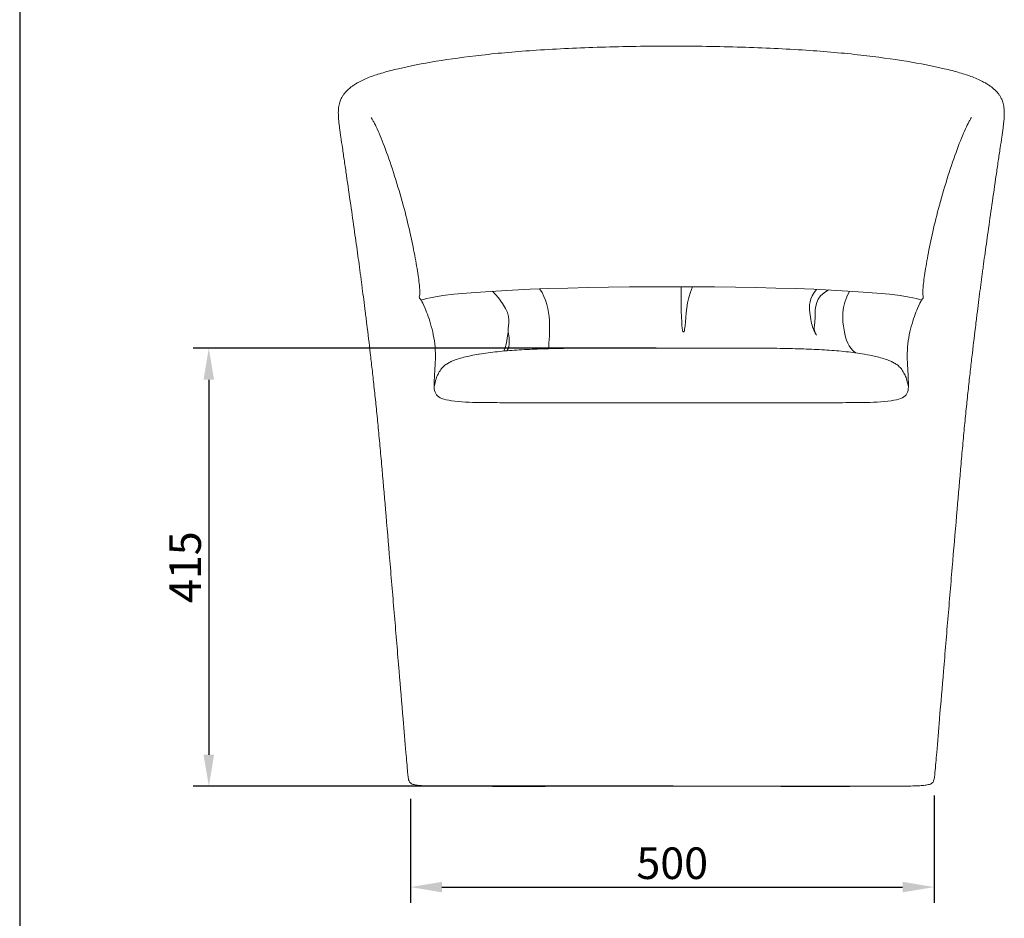
# Model space of a CAD drawing. Units: millimetres. Extents: x 851 to 2876, y 1018 to 3526.
# Drawn here: x 851 to 1787, y 1632 to 2486 of the extents above; entities that cross this region are included whole.
import ezdxf

# ---------------------------------------------------------------- set-up
doc = ezdxf.new("R2010")
doc.units = ezdxf.units.MM
doc.layers.add('PUB_DIM', color=5, linetype='Continuous')
doc.styles.add('__', font='simhei.ttf')
doc.dimstyles.new('___', dxfattribs={"dimscale": 30, "dimtxt": 1, "dimasz": 1, "dimexe": 0.5, "dimexo": 0.5, "dimgap": 0.25, "dimtad": 1, "dimtoh": 1, "dimdec": 0, "dimrnd": 5, "dimzin": 1, "dimdsep": 46, "dimtxsty": '__', "dimcen": 0.5, "dimadec": 0, "dimazin": 0, "dimtfac": 1, "dimtdec": 0, "dimtix": 1, "dimtmove": 1, "dimatfit": 3, "dimfxl": 0, "dimtolj": 1, "dimtzin": 1, "dimarcsym": 0})

# ---------------------------------------------------------------- blocks, each defined once
blk = doc.blocks.new('*D100')
at = {"layer": 'Defpoints', "color": 0}
for p in [(1222.72, 1760.59), (1720.58, 1763.8), (1720.58, 1661.62)]:
    blk.add_point(p, dxfattribs=at)
at = {"layer": 'PUB_DIM', "color": 0, "lineweight": -2}
for p, q in [((1222.72, 1745.59), (1222.72, 1646.62)), ((1720.58, 1748.8), (1720.58, 1646.62)), ((1252.72, 1661.62), (1690.58, 1661.62))]:
    blk.add_line(p, q, dxfattribs=at)
at = {"layer": 'PUB_DIM', "color": 0}
for points in [[(1252.72, 1666.62), (1252.72, 1656.62), (1222.72, 1661.62)], [(1690.58, 1666.62), (1690.58, 1656.62), (1720.58, 1661.62)]]:
    blk.add_solid(points, dxfattribs=at)
at = {"layer": 'PUB_DIM', "color": 0, "insert": (1471.65, 1684.29), "char_height": 30, "attachment_point": 5, "style": '__'}
blk.add_mtext('\\A1;500', dxfattribs=at)
blk = doc.blocks.new('*D101')
at = {"layer": 'Defpoints', "color": 0}
for p in [(1471.22, 2173.87), (1031.08, 1757.43), (1487.5, 1757.43)]:
    blk.add_point(p, dxfattribs=at)
at = {"layer": 'PUB_DIM', "color": 0, "lineweight": -2}
for p, q in [((1456.22, 2173.87), (1016.08, 2173.87)), ((1031.08, 2143.87), (1031.08, 1787.43)), ((1472.5, 1757.43), (1016.08, 1757.43))]:
    blk.add_line(p, q, dxfattribs=at)
at = {"layer": 'PUB_DIM', "color": 0}
for points in [[(1026.08, 2143.87), (1036.08, 2143.87), (1031.08, 2173.87)], [(1026.08, 1787.43), (1036.08, 1787.43), (1031.08, 1757.43)]]:
    blk.add_solid(points, dxfattribs=at)
at = {"layer": 'PUB_DIM', "color": 0, "insert": (1008.58, 1965.65), "char_height": 30, "attachment_point": 5, "rotation": 90, "style": '__'}
blk.add_mtext('\\A1;415', dxfattribs=at)

msp = doc.modelspace()

# ---------------------------------------------------------------- linework, layer by layer
msp.add_line((851.27, 3526.1), (851.27, 1018.03))
at = {"lineweight": 0}
for points, knots in [([(1154.2, 2397.88), (1154.23, 2400.15), (1154.41, 2402.13), (1155, 2405.7), (1155.42, 2407.22), (1155.88, 2408.53), (1156.35, 2409.86), (1156.88, 2410.99), (1157.43, 2411.99), (1157.91, 2412.87), (1158.43, 2413.69), (1159.11, 2414.66), (1159.27, 2414.88), (1159.62, 2415.34), (1159.78, 2415.55), (1160.18, 2416.06), (1160.51, 2416.47), (1160.8, 2416.8), (1161.44, 2417.54), (1162.09, 2418.24), (1162.88, 2419.04), (1163.09, 2419.24), (1163.51, 2419.64), (1163.76, 2419.87), (1164.47, 2420.51), (1164.97, 2420.94), (1165.85, 2421.65), (1166.17, 2421.9), (1166.78, 2422.37), (1167.12, 2422.62), (1167.52, 2422.91), (1167.91, 2423.19), (1168.38, 2423.52), (1169.57, 2424.31), (1170.23, 2424.73), (1171.37, 2425.42), (1171.79, 2425.67), (1172.63, 2426.15), (1173.17, 2426.46), (1173.82, 2426.8), (1176.93, 2428.47), (1180.47, 2430.08), (1184.51, 2431.62), (1188.19, 2433.02), (1192.28, 2434.37), (1201.25, 2436.99), (1206.16, 2438.27), (1211.41, 2439.5), (1221.95, 2441.98), (1233.98, 2444.32), (1247.2, 2446.49), (1260.45, 2448.67), (1274.84, 2450.68), (1290.63, 2452.45), (1306.94, 2454.28), (1324.29, 2455.82), (1342.75, 2457.04), (1362.38, 2458.34), (1383.21, 2459.3), (1404.14, 2459.93), (1425.97, 2460.6), (1448.46, 2460.93), (1470.77, 2460.93), (1493.07, 2460.93), (1515.57, 2460.6), (1537.4, 2459.93), (1558.33, 2459.3), (1579.16, 2458.34), (1598.79, 2457.04), (1617.25, 2455.82), (1634.59, 2454.28), (1650.91, 2452.45), (1666.7, 2450.68), (1681.09, 2448.67), (1694.34, 2446.49), (1707.56, 2444.32), (1719.59, 2441.98), (1730.13, 2439.5), (1735.38, 2438.27), (1740.28, 2436.99), (1749.26, 2434.37), (1753.35, 2433.02), (1757.02, 2431.62), (1761.07, 2430.08), (1764.61, 2428.47), (1767.72, 2426.8), (1768.36, 2426.46), (1768.91, 2426.15), (1769.75, 2425.67), (1770.17, 2425.42), (1771.3, 2424.73), (1771.97, 2424.31), (1773.16, 2423.52), (1773.62, 2423.19), (1774.02, 2422.91), (1774.41, 2422.62), (1774.75, 2422.37), (1775.37, 2421.9), (1775.69, 2421.65), (1776.57, 2420.94), (1777.06, 2420.51), (1777.78, 2419.87), (1778.02, 2419.64), (1778.44, 2419.24), (1778.65, 2419.04), (1779.44, 2418.24), (1780.1, 2417.54), (1780.74, 2416.8), (1781.02, 2416.47), (1781.36, 2416.06), (1781.76, 2415.55), (1781.92, 2415.34), (1782.27, 2414.88), (1782.43, 2414.66), (1783.11, 2413.69), (1783.63, 2412.87), (1784.11, 2411.99), (1784.65, 2410.99), (1785.18, 2409.86), (1785.66, 2408.53), (1786.12, 2407.22), (1786.54, 2405.7), (1787.13, 2402.13), (1787.31, 2400.15), (1787.34, 2397.88)], [0, 0, 0, 0, 9.352236, 9.352236, 19.133728, 19.133728, 19.133728, 29.14059, 29.14059, 29.14059, 39.250827, 39.250827, 41.780225, 41.780225, 43.860126, 43.860126, 46.824984, 46.824984, 46.824984, 53.841052, 53.841052, 56.920189, 56.920189, 61.000121, 61.000121, 68.321135, 68.321135, 72.765746, 72.765746, 76.737408, 76.737408, 76.737408, 82.813128, 82.813128, 89.96131, 89.96131, 94.6359, 94.6359, 100.269141, 100.269141, 100.269141, 131.881188, 131.881188, 131.881188, 160.599131, 160.599131, 189.636977, 189.636977, 189.636977, 248.071381, 248.071381, 248.071381, 306.315653, 306.315653, 306.315653, 366.481265, 366.481265, 366.481265, 431.049335, 431.049335, 431.049335, 498.277375, 498.277375, 498.277375, 565.505416, 565.505416, 565.505416, 630.073486, 630.073486, 630.073486, 690.239098, 690.239098, 690.239098, 748.483369, 748.483369, 748.483369, 806.917773, 806.917773, 806.917773, 835.95562, 835.95562, 864.673563, 864.673563, 864.673563, 896.28561, 896.28561, 896.28561, 901.918622, 901.918622, 906.593216, 906.593216, 913.741458, 913.741458, 919.817343, 919.817343, 919.817343, 923.78856, 923.78856, 928.232806, 928.232806, 935.553636, 935.553636, 939.63371, 939.63371, 942.713081, 942.713081, 949.729767, 949.729767, 949.729767, 952.694481, 952.694481, 954.774318, 954.774318, 957.303729, 957.303729, 967.414161, 967.414161, 967.414161, 977.421023, 977.421023, 977.421023, 987.202515, 987.202515, 996.554751, 996.554751, 996.554751, 996.554751]), ([(1155.28, 2383.71), (1155.11, 2385.03), (1154.96, 2386.35), (1154.82, 2387.64), (1154.68, 2388.89), (1154.57, 2390.1), (1154.47, 2391.28), (1154.27, 2393.74), (1154.18, 2395.93), (1154.2, 2397.88)], [0, 0, 0, 0, 4.050815, 4.050815, 4.050815, 7.930033, 7.930033, 7.930033, 15.936289, 15.936289, 15.936289, 15.936289]), ([(1787.34, 2397.88), (1787.36, 2395.93), (1787.26, 2393.74), (1787.07, 2391.28), (1786.97, 2390.1), (1786.85, 2388.89), (1786.72, 2387.64), (1786.58, 2386.35), (1786.42, 2385.03), (1786.26, 2383.71)], [0, 0, 0, 0, 8.006256, 8.006256, 8.006256, 11.885474, 11.885474, 11.885474, 15.936289, 15.936289, 15.936289, 15.936289]), ([(1226.8, 2262.06), (1225.49, 2269.06), (1222.44, 2284.07), (1216.17, 2309.46), (1207.82, 2337.6), (1198.88, 2363.85), (1192.19, 2380.31), (1188.26, 2388.18), (1186.4, 2391.5), (1185.69, 2392.67), (1185.49, 2392.98)], [-6, -6, -6, -6, -5, -4, -3, -2, -1, -0.5, -0.25, 0, 0, 0, 0]), ([(1714.73, 2262.06), (1716.05, 2269.06), (1719.1, 2284.07), (1725.36, 2309.46), (1733.72, 2337.6), (1742.66, 2363.85), (1749.35, 2380.31), (1753.28, 2388.18), (1755.14, 2391.5), (1755.85, 2392.67), (1756.04, 2392.98)], [-6, -6, -6, -6, -5, -4, -3, -2, -1, -0.5, -0.25, 0, 0, 0, 0]), ([(1172.82, 2261.67), (1171.77, 2269.35), (1170.71, 2276.94), (1169.64, 2284.45), (1168.42, 2293.11), (1167.19, 2301.67), (1165.98, 2310.14), (1164.63, 2319.5), (1163.28, 2328.85), (1161.92, 2338.18), (1161.26, 2342.68), (1160.6, 2347.2), (1159.33, 2355.83), (1158.72, 2359.95), (1158.1, 2364.12), (1157.6, 2367.46), (1157.01, 2371.43), (1156.52, 2374.76), (1156.29, 2376.31), (1156.07, 2377.89), (1155.85, 2379.43), (1155.65, 2380.85), (1155.46, 2382.3), (1155.28, 2383.71)], [0, 0, 0, 0, 23.002471, 23.002471, 23.002471, 48.954977, 48.954977, 48.954977, 77.290473, 77.290473, 77.290473, 91.12318, 91.12318, 103.515427, 103.515427, 103.515427, 114.272031, 114.272031, 114.272031, 118.99534, 118.99534, 118.99534, 123.340533, 123.340533, 123.340533, 123.340533]), ([(1786.26, 2383.71), (1786.08, 2382.3), (1785.88, 2380.85), (1785.69, 2379.43), (1785.47, 2377.89), (1785.24, 2376.31), (1785.02, 2374.76), (1784.53, 2371.43), (1783.94, 2367.46), (1783.44, 2364.12), (1782.82, 2359.95), (1782.21, 2355.83), (1780.94, 2347.2), (1780.27, 2342.68), (1779.62, 2338.18), (1778.26, 2328.85), (1776.91, 2319.5), (1775.56, 2310.14), (1774.34, 2301.67), (1773.12, 2293.11), (1771.89, 2284.45), (1770.83, 2276.94), (1769.77, 2269.35), (1768.72, 2261.67)], [0, 0, 0, 0, 4.345193, 4.345193, 4.345193, 9.068502, 9.068502, 9.068502, 19.825106, 19.825106, 19.825106, 32.217304, 32.217304, 46.050061, 46.050061, 46.050061, 74.385556, 74.385556, 74.385556, 100.338062, 100.338062, 100.338062, 123.340533, 123.340533, 123.340533, 123.340533]), ([(1175.61, 2240.98), (1175.39, 2242.68), (1175.16, 2244.37), (1174.94, 2246.07), (1174.71, 2247.78), (1174.48, 2249.48), (1174.25, 2251.19), (1173.78, 2254.7), (1173.3, 2258.19), (1172.82, 2261.67)], [0, 0, 0, 0, 5.14097, 5.14097, 5.14097, 10.309543, 10.309543, 10.309543, 20.898476, 20.898476, 20.898476, 20.898476]), ([(1768.72, 2261.67), (1768.24, 2258.19), (1767.76, 2254.7), (1767.29, 2251.19), (1767.06, 2249.48), (1766.83, 2247.78), (1766.6, 2246.07), (1766.38, 2244.37), (1766.15, 2242.68), (1765.93, 2240.98)], [0, 0, 0, 0, 10.588932, 10.588932, 10.588932, 15.757506, 15.757506, 15.757506, 20.898476, 20.898476, 20.898476, 20.898476]), ([(1181.29, 2196.49), (1181.04, 2198.55), (1180.78, 2200.62), (1180.52, 2202.7), (1180.28, 2204.68), (1180.03, 2206.68), (1179.77, 2208.68), (1179.3, 2212.44), (1178.82, 2216.23), (1178.33, 2220.04), (1177.88, 2223.58), (1177.42, 2227.13), (1176.96, 2230.71), (1176.73, 2232.43), (1176.51, 2234.15), (1176.28, 2235.87), (1176.06, 2237.57), (1175.84, 2239.28), (1175.61, 2240.98)], [0, 0, 0, 0, 6.255199, 6.255199, 6.255199, 12.289913, 12.289913, 12.289913, 23.747462, 23.747462, 23.747462, 34.511387, 34.511387, 34.511387, 39.723771, 39.723771, 39.723771, 44.879349, 44.879349, 44.879349, 44.879349]), ([(1765.93, 2240.98), (1765.7, 2239.28), (1765.48, 2237.57), (1765.25, 2235.87), (1765.03, 2234.15), (1764.8, 2232.43), (1764.58, 2230.71), (1764.12, 2227.13), (1763.66, 2223.58), (1763.2, 2220.04), (1762.72, 2216.23), (1762.24, 2212.44), (1761.76, 2208.68), (1761.51, 2206.68), (1761.26, 2204.68), (1761.01, 2202.7), (1760.76, 2200.62), (1760.5, 2198.55), (1760.25, 2196.49)], [0, 0, 0, 0, 5.155578, 5.155578, 5.155578, 10.367963, 10.367963, 10.367963, 21.131888, 21.131888, 21.131888, 32.589437, 32.589437, 32.589437, 38.62415, 38.62415, 38.62415, 44.879349, 44.879349, 44.879349, 44.879349]), ([(1191.74, 2102.48), (1191.45, 2105.51), (1191.14, 2108.55), (1190.84, 2111.6), (1190.54, 2114.57), (1190.24, 2117.54), (1189.93, 2120.52), (1189.34, 2126.23), (1188.73, 2131.97), (1188.11, 2137.73), (1187.52, 2143.12), (1186.92, 2148.54), (1185.74, 2159.04), (1185.16, 2164.12), (1184.56, 2169.23), (1183.51, 2178.2), (1182.43, 2187.28), (1181.29, 2196.49)], [0, 0, 0, 0, 9.170041, 9.170041, 9.170041, 18.144693, 18.144693, 18.144693, 35.457984, 35.457984, 35.457984, 51.936726, 51.936726, 67.190596, 67.190596, 67.190596, 94.665037, 94.665037, 94.665037, 94.665037]), ([(1245.47, 2144.17), (1245.49, 2145.79), (1245.88, 2154.43), (1247.49, 2172.09), (1244.45, 2187.67), (1242.6, 2194.54)], [-15.239612, -15.239612, -15.239612, -15.239612, -15, -14, -13, -13, -13, -13]), ([(1698.94, 2194.54), (1697.08, 2187.67), (1694.05, 2172.09), (1695.65, 2154.43), (1696.04, 2145.79), (1696.07, 2144.17)], [13, 13, 13, 13, 14, 15, 15.239612, 15.239612, 15.239612, 15.239612]), ([(1760.25, 2196.49), (1759.11, 2187.28), (1758.02, 2178.2), (1756.98, 2169.23), (1756.38, 2164.12), (1755.8, 2159.04), (1754.61, 2148.54), (1754.01, 2143.12), (1753.43, 2137.73), (1752.81, 2131.97), (1752.2, 2126.23), (1751.61, 2120.52), (1751.3, 2117.54), (1751, 2114.57), (1750.7, 2111.6), (1750.39, 2108.55), (1750.09, 2105.51), (1749.8, 2102.48)], [0, 0, 0, 0, 27.474441, 27.474441, 27.474441, 42.728244, 42.728244, 59.207053, 59.207053, 59.207053, 76.520344, 76.520344, 76.520344, 85.494996, 85.494996, 85.494996, 94.665037, 94.665037, 94.665037, 94.665037]), ([(1288.15, 2168.19), (1290.84, 2168.63), (1293.69, 2169.05), (1296.68, 2169.45), (1299.51, 2169.82), (1302.46, 2170.17), (1305.58, 2170.5), (1308.48, 2170.81), (1311.47, 2171.09), (1317.6, 2171.6), (1320.65, 2171.83), (1323.8, 2172.03), (1330.11, 2172.44), (1336.84, 2172.77), (1346.52, 2173.13), (1350.06, 2173.25), (1357.36, 2173.44), (1361.13, 2173.53), (1365.29, 2173.6), (1369.33, 2173.67), (1373.31, 2173.72), (1380.94, 2173.8), (1385.1, 2173.84), (1398.41, 2173.91), (1407.23, 2173.92), (1415.98, 2173.92), (1434.01, 2173.92), (1452.64, 2173.87), (1471.22, 2173.87), (1489.8, 2173.87), (1508.43, 2173.92), (1526.46, 2173.92), (1535.21, 2173.92), (1544.03, 2173.91), (1557.34, 2173.84), (1561.51, 2173.8), (1569.14, 2173.72), (1573.11, 2173.67), (1577.16, 2173.6), (1581.32, 2173.53), (1585.09, 2173.44), (1592.38, 2173.25), (1595.93, 2173.13), (1605.6, 2172.77), (1612.34, 2172.44), (1618.65, 2172.03), (1621.79, 2171.83), (1624.84, 2171.6), (1630.98, 2171.09), (1633.96, 2170.81), (1636.87, 2170.5), (1639.99, 2170.17), (1642.94, 2169.82), (1645.77, 2169.45), (1648.75, 2169.05), (1651.61, 2168.63), (1654.3, 2168.19)], [0, 0, 0, 0, 11.879054, 11.879054, 11.879054, 23.098615, 23.098615, 23.098615, 33.537048, 33.537048, 43.524869, 43.524869, 43.524869, 66.108951, 66.108951, 77.056514, 77.056514, 86.425936, 86.425936, 86.425936, 100.426941, 100.426941, 113.704974, 113.704974, 138.699225, 138.699225, 138.699225, 194.686346, 194.686346, 194.686346, 250.673467, 250.673467, 250.673467, 275.66733, 275.66733, 288.945265, 288.945265, 302.946757, 302.946757, 302.946757, 312.31531, 312.31531, 323.263075, 323.263075, 345.847823, 345.847823, 345.847823, 355.835644, 355.835644, 366.274077, 366.274077, 366.274077, 377.493639, 377.493639, 377.493639, 389.372693, 389.372693, 389.372693, 389.372693]), ([(1245.29, 2137.32), (1246.59, 2143.02), (1247.04, 2144.46), (1247.56, 2145.84), (1247.84, 2146.58), (1248.14, 2147.32), (1248.8, 2148.78), (1249.17, 2149.51), (1250.43, 2151.82), (1251.37, 2153.19), (1252.34, 2154.37), (1253.49, 2155.77), (1254.59, 2156.77), (1256.64, 2158.41), (1257.78, 2159.15), (1258.83, 2159.74), (1259.32, 2160.02), (1259.82, 2160.29), (1260.44, 2160.6), (1260.56, 2160.66), (1260.96, 2160.86), (1261.25, 2161), (1261.92, 2161.31), (1262.36, 2161.51), (1262.88, 2161.73), (1264.37, 2162.36), (1265.93, 2162.93), (1269.4, 2164.07), (1271.33, 2164.63), (1273.43, 2165.17), (1275.55, 2165.72), (1277.85, 2166.25), (1280.34, 2166.76), (1282.59, 2167.22), (1285.01, 2167.67), (1287.6, 2168.1), (1287.78, 2168.13), (1287.96, 2168.16), (1288.15, 2168.19)], [37.2472, 37.2472, 37.2472, 37.2472, 42.298811, 42.298811, 42.298811, 44.87406, 44.87406, 47.573005, 47.573005, 53.747399, 53.747399, 53.747399, 61.419207, 61.419207, 70.274618, 70.274618, 70.274618, 74.50477, 74.50477, 75.517113, 75.517113, 77.952377, 77.952377, 81.102491, 81.102491, 81.102491, 92.631234, 92.631234, 105.119869, 105.119869, 105.119869, 117.807053, 117.807053, 117.807053, 129.297776, 129.297776, 129.297776, 130.104013, 130.104013, 130.104013, 130.104013]), ([(1696.24, 2137.32), (1694.95, 2143.02), (1694.5, 2144.46), (1693.98, 2145.84), (1693.7, 2146.58), (1693.4, 2147.32), (1692.74, 2148.78), (1692.37, 2149.51), (1691.11, 2151.82), (1690.17, 2153.19), (1689.2, 2154.37), (1688.04, 2155.77), (1686.94, 2156.77), (1684.9, 2158.41), (1683.75, 2159.15), (1682.71, 2159.74), (1682.22, 2160.02), (1681.72, 2160.29), (1681.1, 2160.6), (1680.98, 2160.66), (1680.57, 2160.86), (1680.29, 2161), (1679.62, 2161.31), (1679.17, 2161.51), (1678.66, 2161.73), (1677.17, 2162.36), (1675.61, 2162.93), (1672.14, 2164.07), (1670.2, 2164.63), (1668.11, 2165.17), (1665.98, 2165.72), (1663.69, 2166.25), (1661.2, 2166.76), (1658.95, 2167.22), (1654.3, 2168.19)], [37.2472, 37.2472, 37.2472, 37.2472, 42.298811, 42.298811, 42.298811, 44.87406, 44.87406, 47.573005, 47.573005, 53.747399, 53.747399, 53.747399, 61.419207, 61.419207, 70.274618, 70.274618, 70.274618, 74.50477, 74.50477, 75.517113, 75.517113, 77.952377, 77.952377, 81.102491, 81.102491, 81.102491, 92.631234, 92.631234, 105.119869, 105.119869, 105.119869, 117.807053, 117.807053, 130.104013, 130.104013, 130.104013, 130.104013]), ([(1191.74, 2102.48), (1192.04, 2099.37), (1192.34, 2096.26), (1192.64, 2093.16), (1192.94, 2089.98), (1193.23, 2086.81), (1193.53, 2083.64), (1194.14, 2077.01), (1194.73, 2070.42), (1195.31, 2063.85), (1196.6, 2049.28), (1197.83, 2034.87), (1199.04, 2020.63), (1200.44, 2004.21), (1201.81, 1987.95), (1203.16, 1971.84), (1204.64, 1954.28), (1206.11, 1936.79), (1207.57, 1919.38), (1209.04, 1901.93), (1210.51, 1884.38), (1211.99, 1866.74), (1213.23, 1851.93), (1214.51, 1836.77), (1215.81, 1821.26), (1216.72, 1810.4), (1217.61, 1799.78), (1218.49, 1789.38), (1219.02, 1783.01), (1219.56, 1776.68), (1220.1, 1770.4), (1220.23, 1768.94), (1220.39, 1767.07), (1220.7, 1764.96), (1220.84, 1764.23), (1221.23, 1762.81), (1221.52, 1762.08), (1221.96, 1761.45), (1222.38, 1760.84), (1222.9, 1760.38), (1224.07, 1759.68), (1224.67, 1759.44), (1226.59, 1758.85), (1228.18, 1758.6), (1229.56, 1758.44), (1231.14, 1758.25), (1232.85, 1758.11), (1235.9, 1757.92), (1237.4, 1757.85), (1241.74, 1757.67), (1244.67, 1757.6), (1247.53, 1757.56), (1248.16, 1757.55), (1248.79, 1757.54), (1249.42, 1757.53), (1249.45, 1757.53), (1249.48, 1757.53), (1249.51, 1757.53), (1250.13, 1757.52), (1250.74, 1757.51), (1251.36, 1757.5), (1252.02, 1757.5), (1252.68, 1757.49), (1253.34, 1757.48), (1254.02, 1757.48), (1254.69, 1757.47), (1255.37, 1757.47), (1256.05, 1757.46), (1256.74, 1757.46), (1257.43, 1757.45), (1258.13, 1757.45), (1258.83, 1757.45), (1259.53, 1757.45), (1260.24, 1757.44), (1260.94, 1757.44), (1261.65, 1757.44), (1262.37, 1757.44), (1263.09, 1757.44), (1263.81, 1757.43), (1264.54, 1757.43), (1265.27, 1757.43), (1265.99, 1757.43), (1266.36, 1757.43), (1266.72, 1757.43), (1267.09, 1757.43), (1267.46, 1757.43), (1267.83, 1757.43), (1268.2, 1757.43), (1268.94, 1757.43), (1269.68, 1757.43), (1270.42, 1757.43), (1271.17, 1757.43), (1271.91, 1757.43), (1272.66, 1757.43)], [0, 0, 0, 0, 9.359413, 9.359413, 9.359413, 18.927851, 18.927851, 18.927851, 38.796139, 38.796139, 38.796139, 82.189668, 82.189668, 82.189668, 131.146406, 131.146406, 131.146406, 183.799651, 183.799651, 183.799651, 236.618657, 236.618657, 236.618657, 282.264099, 282.264099, 282.264099, 314.249493, 314.249493, 314.249493, 333.307147, 333.307147, 333.307147, 337.831768, 337.831768, 340.083297, 340.083297, 342.54977, 342.54977, 342.54977, 344.82362, 344.82362, 346.779958, 346.779958, 351.06, 351.06, 351.06, 355.931139, 355.931139, 360.45485, 360.45485, 369.266404, 369.266404, 369.266404, 370.266404, 370.266404, 370.266404, 371.266404, 371.266404, 371.266404, 372.266404, 372.266404, 372.266404, 373.266404, 373.266404, 373.266404, 374.266404, 374.266404, 374.266404, 375.266404, 375.266404, 375.266404, 376.266404, 376.266404, 376.266404, 377.266404, 377.266404, 377.266404, 378.266404, 378.266404, 378.266404, 379.266404, 379.266404, 379.266404, 380.266404, 380.266404, 380.266404, 381.266404, 381.266404, 381.266404, 382.266404, 382.266404, 382.266404, 383.264451, 383.264451, 383.264451, 383.264451]), ([(1749.8, 2102.48), (1749.49, 2099.37), (1749.19, 2096.26), (1748.9, 2093.16), (1748.6, 2089.98), (1748.3, 2086.81), (1748.01, 2083.64), (1747.4, 2077.01), (1746.81, 2070.42), (1746.23, 2063.85), (1744.94, 2049.28), (1743.71, 2034.87), (1742.5, 2020.63), (1741.1, 2004.21), (1739.73, 1987.95), (1738.37, 1971.84), (1736.9, 1954.28), (1735.43, 1936.79), (1733.97, 1919.38), (1732.5, 1901.93), (1731.03, 1884.38), (1729.55, 1866.74), (1728.3, 1851.93), (1727.03, 1836.77), (1725.73, 1821.26), (1724.82, 1810.4), (1723.93, 1799.78), (1723.05, 1789.38), (1722.52, 1783.01), (1721.98, 1776.68), (1721.43, 1770.4), (1721.31, 1768.94), (1721.15, 1767.07), (1720.84, 1764.96), (1720.7, 1764.23), (1720.31, 1762.81), (1720.02, 1762.08), (1719.58, 1761.45), (1719.16, 1760.84), (1718.64, 1760.38), (1717.47, 1759.68), (1716.87, 1759.44), (1714.95, 1758.85), (1713.36, 1758.6), (1711.98, 1758.44), (1710.4, 1758.25), (1708.68, 1758.11), (1705.64, 1757.92), (1704.14, 1757.85), (1699.8, 1757.67), (1696.87, 1757.6), (1694.01, 1757.56), (1693.38, 1757.55), (1692.75, 1757.54), (1692.12, 1757.53), (1692.09, 1757.53), (1692.06, 1757.53), (1692.03, 1757.53), (1691.41, 1757.52), (1690.79, 1757.51), (1690.18, 1757.5), (1689.52, 1757.5), (1688.86, 1757.49), (1688.19, 1757.48), (1687.52, 1757.48), (1686.84, 1757.47), (1686.17, 1757.47), (1685.48, 1757.46), (1684.8, 1757.46), (1684.11, 1757.45), (1683.41, 1757.45), (1682.71, 1757.45), (1682.01, 1757.45), (1681.3, 1757.44), (1680.59, 1757.44), (1679.88, 1757.44), (1679.16, 1757.44), (1678.45, 1757.44), (1677.73, 1757.43), (1677, 1757.43), (1676.27, 1757.43), (1675.54, 1757.43), (1675.18, 1757.43), (1674.81, 1757.43), (1674.45, 1757.43), (1674.08, 1757.43), (1673.71, 1757.43), (1673.34, 1757.43), (1672.6, 1757.43), (1671.86, 1757.43), (1671.12, 1757.43), (1670.37, 1757.43), (1669.63, 1757.43), (1668.88, 1757.43)], [0, 0, 0, 0, 9.359413, 9.359413, 9.359413, 18.927851, 18.927851, 18.927851, 38.796139, 38.796139, 38.796139, 82.189668, 82.189668, 82.189668, 131.146406, 131.146406, 131.146406, 183.799651, 183.799651, 183.799651, 236.618657, 236.618657, 236.618657, 282.264099, 282.264099, 282.264099, 314.249493, 314.249493, 314.249493, 333.307147, 333.307147, 333.307147, 337.831768, 337.831768, 340.083297, 340.083297, 342.54977, 342.54977, 342.54977, 344.82362, 344.82362, 346.779958, 346.779958, 351.06, 351.06, 351.06, 355.931139, 355.931139, 360.45485, 360.45485, 369.266404, 369.266404, 369.266404, 370.266404, 370.266404, 370.266404, 371.266404, 371.266404, 371.266404, 372.266404, 372.266404, 372.266404, 373.266404, 373.266404, 373.266404, 374.266404, 374.266404, 374.266404, 375.266404, 375.266404, 375.266404, 376.266404, 376.266404, 376.266404, 377.266404, 377.266404, 377.266404, 378.266404, 378.266404, 378.266404, 379.266404, 379.266404, 379.266404, 380.266404, 380.266404, 380.266404, 381.266404, 381.266404, 381.266404, 382.266404, 382.266404, 382.266404, 383.264451, 383.264451, 383.264451, 383.264451]), ([(1300.33, 1757.41), (1299.32, 1757.42), (1297.36, 1757.42), (1293.61, 1757.42), (1287.53, 1757.43), (1280.3, 1757.43), (1274.24, 1757.43), (1272.66, 1757.43), (1272.66, 1757.43)], [-24, -24, -24, -24, -23.75, -23.5, -23, -22, -21, -20.041601, -20.041601, -20.041601, -20.041601]), ([(1291.8, 1757.41), (1291.01, 1757.42), (1290.25, 1757.42), (1289.54, 1757.42), (1288.82, 1757.42), (1288.15, 1757.42), (1287.52, 1757.42), (1286.22, 1757.43), (1285.13, 1757.43), (1284.23, 1757.43), (1283.01, 1757.43), (1282.14, 1757.43), (1281.54, 1757.43)], [0, 0, 0, 0, 6.980266, 6.980266, 6.980266, 14.0827, 14.0827, 14.0827, 28.739503, 28.739503, 28.739503, 48.364204, 48.364204, 48.364204, 48.364204]), ([(1316.29, 1757.35), (1314.84, 1757.36), (1311.98, 1757.37), (1306.36, 1757.39), (1296.73, 1757.44), (1288.6, 1757.49), (1283.41, 1757.51)], [0, 0, 0, 0, 0.25, 0.5, 1, 2, 2, 2, 2]), ([(1319.14, 1757.3), (1317.79, 1757.3), (1316.48, 1757.31), (1315.19, 1757.31), (1313.83, 1757.32), (1312.53, 1757.32), (1311.28, 1757.33), (1308.59, 1757.34), (1306.06, 1757.35), (1303.86, 1757.36), (1299.74, 1757.38), (1296.27, 1757.4), (1293.48, 1757.41), (1293.19, 1757.41), (1292.9, 1757.41), (1292.59, 1757.41), (1292.56, 1757.41), (1292.41, 1757.41), (1292.29, 1757.41), (1292.1, 1757.41), (1292.04, 1757.41), (1291.95, 1757.41), (1291.92, 1757.41), (1291.87, 1757.41), (1291.85, 1757.41), (1291.83, 1757.41), (1291.82, 1757.41), (1291.81, 1757.41), (1291.81, 1757.41), (1291.8, 1757.41)], [0, 0, 0, 0, 5.134347, 5.134347, 5.134347, 10.539701, 10.539701, 10.539701, 22.238755, 22.238755, 22.238755, 43.837592, 43.837592, 43.837592, 46.160971, 46.160971, 46.382798, 46.382798, 47.445941, 47.445941, 47.978486, 47.978486, 48.246566, 48.246566, 48.384242, 48.384242, 48.461049, 48.461049, 48.485652, 48.485652, 48.485652, 48.485652]), ([(1295.54, 1757.43), (1301, 1757.43), (1314.85, 1757.43), (1343.17, 1757.43), (1379.16, 1757.43), (1423, 1757.43), (1454.85, 1757.43), (1470.77, 1757.43), (1470.77, 1757.43)], [-17, -17, -17, -17, -16, -15, -14, -13, -12, -11.999994, -11.999994, -11.999994, -11.999994]), ([(1429.49, 1757.43), (1420.13, 1757.43), (1400.63, 1757.42), (1376.86, 1757.4), (1355.89, 1757.38), (1342.59, 1757.37), (1336.52, 1757.36)], [-4.833333, -4.833333, -4.833333, -4.833333, -4, -3, -2, -1, -1, -1, -1]), ([(1487.5, 1757.43), (1481.97, 1757.43), (1464.3, 1757.43), (1444.61, 1757.43), (1431.37, 1757.43), (1429.49, 1757.43)], [-6.463835, -6.463835, -6.463835, -6.463835, -6, -5, -4.833333, -4.833333, -4.833333, -4.833333]), ([(1622.4, 1757.3), (1621.07, 1757.3), (1619.76, 1757.3), (1618.44, 1757.3), (1617.06, 1757.3), (1615.74, 1757.3), (1614.33, 1757.3), (1611.43, 1757.3), (1608.5, 1757.31), (1605.45, 1757.31), (1599.49, 1757.32), (1593.36, 1757.34), (1587.02, 1757.35), (1586.58, 1757.35), (1586.14, 1757.35), (1585.69, 1757.35), (1578.55, 1757.37), (1571.5, 1757.38), (1563.92, 1757.39), (1561.27, 1757.4), (1558.61, 1757.4), (1552.97, 1757.41), (1550.01, 1757.41), (1547.02, 1757.41), (1544.07, 1757.42), (1541.13, 1757.42), (1538.16, 1757.42), (1527.82, 1757.43), (1516.73, 1757.43), (1506.34, 1757.43), (1500.05, 1757.43), (1493.8, 1757.43), (1487.5, 1757.43)], [0, 0, 0, 0, 5.054407, 5.054407, 5.054407, 10.221961, 10.221961, 10.221961, 20.928999, 20.928999, 20.928999, 41.997006, 41.997006, 41.997006, 43.461122, 43.461122, 43.461122, 66.859892, 66.859892, 66.859892, 75.13386, 75.13386, 84.216805, 84.216805, 84.216805, 93.172387, 93.172387, 93.172387, 125.102184, 125.102184, 125.102184, 143.937832, 143.937832, 143.937832, 143.937832]), ([(1487.5, 1757.43), (1497.79, 1757.43), (1523.66, 1757.43), (1562.37, 1757.43), (1598.37, 1757.43), (1626.68, 1757.43), (1640.54, 1757.43), (1646, 1757.43)], [-11.649016, -11.649016, -11.649016, -11.649016, -11, -10, -9, -8, -7, -7, -7, -7]), ([(1605.02, 1757.36), (1598.94, 1757.37), (1585.64, 1757.38), (1564.67, 1757.4), (1540.91, 1757.42), (1521.41, 1757.43), (1512.04, 1757.43)], [-11, -11, -11, -11, -10, -9, -8, -7.166667, -7.166667, -7.166667, -7.166667]), ([(1619.61, 1757.33), (1619.11, 1757.33), (1617.25, 1757.33), (1612.4, 1757.34), (1608.06, 1757.35), (1605.02, 1757.36)], [-12, -12, -12, -12, -11.75, -11.5, -11, -11, -11, -11]), ([(1649.73, 1757.41), (1649.73, 1757.41), (1649.73, 1757.41), (1649.72, 1757.41), (1649.71, 1757.41), (1649.68, 1757.41), (1649.67, 1757.41), (1649.62, 1757.41), (1649.59, 1757.41), (1649.5, 1757.41), (1649.44, 1757.41), (1649.25, 1757.41), (1649.13, 1757.41), (1648.97, 1757.41), (1648.95, 1757.41), (1648.64, 1757.41), (1648.35, 1757.41), (1648.06, 1757.41), (1645.27, 1757.4), (1641.79, 1757.38), (1637.68, 1757.36), (1635.47, 1757.35), (1632.95, 1757.34), (1630.26, 1757.33), (1629.01, 1757.32), (1627.7, 1757.32), (1626.35, 1757.31), (1625.06, 1757.31), (1623.75, 1757.3), (1622.4, 1757.3)], [0.022303, 0.022303, 0.022303, 0.022303, 0.046906, 0.046906, 0.123709, 0.123709, 0.26138, 0.26138, 0.52945, 0.52945, 1.061978, 1.061978, 2.125114, 2.125114, 2.346945, 2.346945, 4.670343, 4.670343, 4.670343, 26.269181, 26.269181, 26.269181, 37.968235, 37.968235, 37.968235, 43.373589, 43.373589, 43.373589, 48.507936, 48.507936, 48.507936, 48.507936]), ([(1658.13, 1757.51), (1652.94, 1757.49), (1644.8, 1757.44), (1635.18, 1757.39), (1629.56, 1757.37), (1626.7, 1757.36), (1625.25, 1757.35)], [-2, -2, -2, -2, -1, -0.5, -0.25, 0, 0, 0, 0]), ([(1641.21, 1757.41), (1645.23, 1757.42), (1650.12, 1757.43), (1654.32, 1757.43), (1655.32, 1757.43)], [2, 2, 2, 2, 3, 3.333333, 3.333333, 3.333333, 3.333333]), ([(1655.32, 1757.43), (1654.64, 1757.43), (1652.93, 1757.43), (1649.91, 1757.43), (1647.37, 1757.43), (1646, 1757.43)], [8.3202186, 8.3202186, 8.3202186, 8.3202186, 8.5, 8.75, 9, 9, 9, 9]), ([(1655.32, 1757.43), (1657.34, 1757.43), (1661.92, 1757.43), (1665.34, 1757.43), (1666.75, 1757.43)], [3.333333, 3.333333, 3.333333, 3.333333, 4, 5, 5, 5, 5]), ([(1666.75, 1757.43), (1668.17, 1757.43), (1669.63, 1757.43), (1668.09, 1757.43), (1666.75, 1757.43)], [5, 5, 5, 5, 6, 6.880317, 6.880317, 6.880317, 6.880317])]:
    msp.add_open_spline(points, degree=3, knots=knots, dxfattribs=at)
for points, degree in [([(1230.03, 2243.01), (1229.22, 2248.55), (1228.12, 2255.06), (1226.8, 2262.06)], 3), ([(1714.73, 2262.06), (1713.42, 2255.06), (1712.32, 2248.55), (1711.5, 2243.01)], 3), ([(1231.41, 2223.7), (1231.58, 2224.78), (1231.92, 2228.29), (1230.85, 2237.46), (1230.03, 2243.01)], 3), ([(1711.5, 2243.01), (1710.69, 2237.46), (1709.62, 2228.29), (1709.96, 2224.78), (1710.13, 2223.7)], 3), ([(1232.83, 2219.42), (1276.52, 2236.5), (1666.91, 2236.5), (1708.71, 2219.42)], 3), ([(1300.89, 2227.99), (1317.57, 2210.17), (1315.71, 2194.72), (1315.01, 2180.51), (1311.58, 2171.09)], 3), ([(1345.61, 2230.13), (1358.53, 2212.02), (1354.82, 2186.69), (1353.99, 2173.35)], 3), ([(1480.04, 2232.22), (1479.93, 2180.89), (1485.71, 2190.61), (1484.5, 2218.57), (1490.98, 2232.18)], 3), ([(1608.93, 2229.66), (1601.78, 2221.43), (1601.78, 2206.44), (1605.43, 2191.44), (1610.29, 2183.74), (1605.43, 2191.44), (1608.26, 2200.36), (1607.01, 2222.92), (1620.35, 2229.15)], 3), ([(1640.32, 2228.07), (1631.96, 2213.61), (1634.76, 2187.76), (1638.85, 2174.84), (1645.77, 2169.45)], 3), ([(1232.83, 2219.42), (1231.92, 2220.84), (1230.88, 2221.83), (1231.23, 2222.62), (1231.41, 2223.7)], 3), ([(1242.6, 2194.54), (1240.74, 2201.41), (1236.36, 2213.3), (1233.74, 2217.99), (1232.83, 2219.42)], 3), ([(1708.71, 2219.42), (1707.8, 2217.99), (1705.18, 2213.3), (1700.8, 2201.41), (1698.94, 2194.54)], 3), ([(1710.13, 2223.7), (1710.3, 2222.62), (1710.65, 2221.83), (1709.62, 2220.84), (1708.71, 2219.42)], 3), ([(1315.55, 2189.76), (1318.41, 2177.46), (1314.6, 2171.35)], 2), ([(1245.47, 2144.17), (1244.98, 2137.14), (1245.47, 2127.95), (1258.66, 2123.51), (1280.38, 2122.23), (1288.21, 2122.15)], 3), ([(1696.07, 2144.17), (1696.56, 2137.14), (1696.07, 2127.95), (1682.88, 2123.51), (1661.16, 2122.23), (1653.33, 2122.15)], 3), ([(1288.21, 2122.15), (1295.51, 2122.08), (1310.35, 2122.02), (1335.58, 2121.99), (1366.04, 2121.88), (1399.81, 2121.78), (1434.95, 2121.81), (1470.77, 2121.86), (1506.59, 2121.81), (1541.73, 2121.78), (1575.5, 2121.88), (1605.96, 2121.99), (1631.18, 2122.02), (1646.02, 2122.08), (1653.33, 2122.15)], 3), ([(1275.37, 1757.43), (1277.08, 1757.43), (1282.1, 1757.43), (1290.08, 1757.43), (1295.54, 1757.43)], 3), ([(1283.41, 1757.51), (1285.1, 1757.47), (1286.94, 1757.44), (1288.9, 1757.43)], 3), ([(1300.33, 1757.41), (1301.09, 1757.41), (1301.87, 1757.41), (1302.66, 1757.41)], 3), ([(1625.25, 1757.35), (1619.46, 1757.34), (1607.32, 1757.35), (1587.23, 1757.42), (1565.26, 1757.48), (1539.13, 1757.54), (1506.56, 1757.56), (1470.77, 1757.56), (1434.98, 1757.56), (1402.41, 1757.54), (1376.28, 1757.48), (1354.31, 1757.42), (1334.21, 1757.35), (1322.08, 1757.34), (1316.29, 1757.35)], 3), ([(1316.29, 1757.35), (1317.26, 1757.32), (1318.24, 1757.3), (1319.14, 1757.3)], 3), ([(1622.4, 1757.3), (1623.3, 1757.3), (1624.27, 1757.32), (1625.25, 1757.35)], 3), ([(1638.88, 1757.41), (1639.67, 1757.41), (1640.44, 1757.41), (1641.21, 1757.41)], 3)]:
    msp.add_open_spline(points, degree=degree, dxfattribs=at)

# ---------------------------------------------------------------- dimensions: what is measured, and where the dimension line sits
at = {"layer": 'PUB_DIM', "color": 5}
dim = msp.add_linear_dim(base=(1031.08, 1757.43), p1=(1471.22, 2173.87), p2=(1487.5, 1757.43), angle=90, dimstyle='___', dxfattribs=at)
dim.commit()
dim.dimension.update_dxf_attribs({"geometry": '*D101', "text_midpoint": (1008.58, 1965.65)})
dim = msp.add_linear_dim(base=(1720.58, 1661.62), p1=(1222.72, 1760.59), p2=(1720.58, 1763.8), dimstyle='___', dxfattribs=at)
dim.commit()
dim.dimension.update_dxf_attribs({"geometry": '*D100', "text_midpoint": (1471.65, 1684.29)})

doc.saveas('drawing.dxf')
